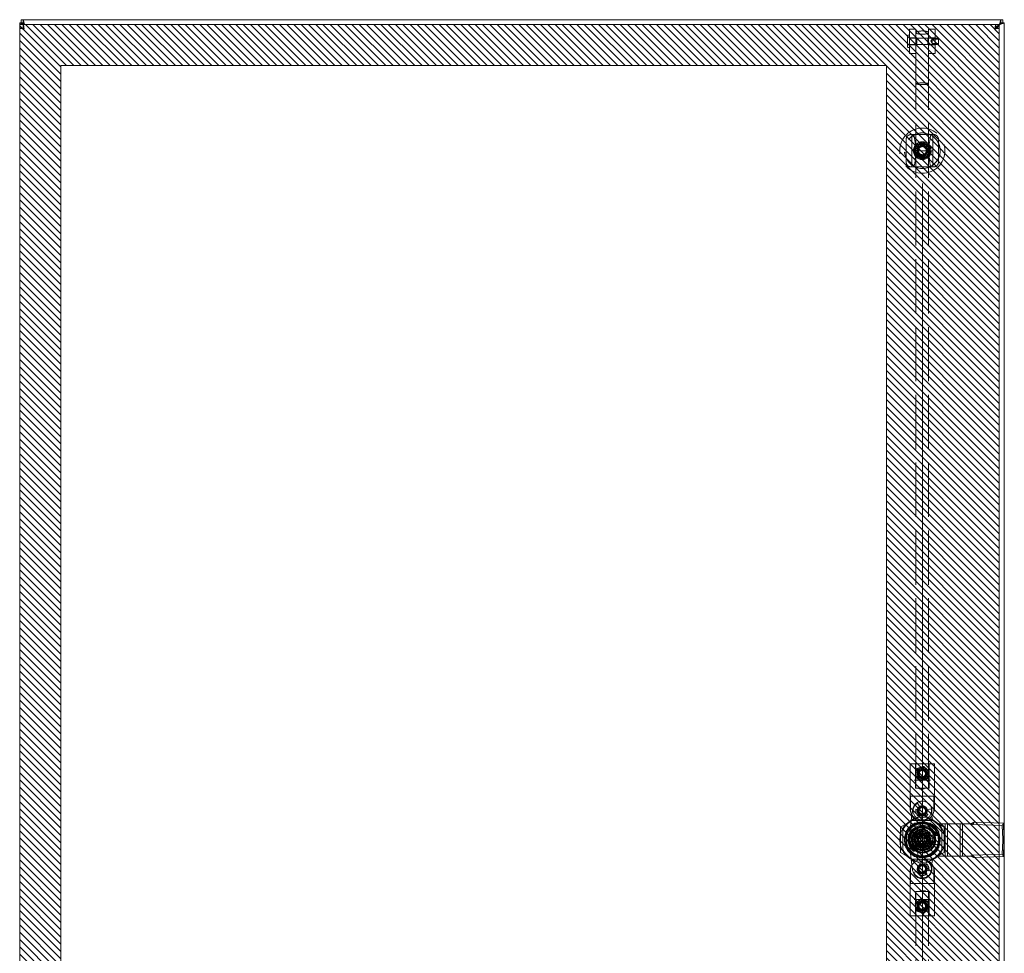
# Model space of a CAD drawing. Units: inches. Extents: x 3 to 126, y 11 to 102.
# Drawn here: x 35 to 59, y 55 to 78 of the extents above; entities that cross this region are included whole.
import ezdxf

# ---------------------------------------------------------------- set-up
doc = ezdxf.new("R2010")
doc.units = ezdxf.units.IN
doc.header["$LTSCALE"] = 8
doc.header["$MEASUREMENT"] = 0
doc.linetypes.add('DASHED', pattern=[0.2067, 0.1654, -0.0413])
doc.layers.get('0').update_dxf_attribs({"lineweight": 0})
for name, color, linetype, lineweight in [('Hidden (ANSI)', 7, 'DASHED', 5), ('NO GO AREAS', 5, 'Continuous', 0), ('Visible (ANSI)', 7, 'Continuous', 5), ('WORK AREA', 1, 'Continuous', 0)]:
    doc.layers.add(name, color=color, linetype=linetype, lineweight=lineweight)

msp = doc.modelspace()

# ---------------------------------------------------------------- hatches: boundary and pattern name
at = {"layer": 'NO GO AREAS'}
h = msp.add_hatch(dxfattribs=at)
h.set_pattern_fill('ANSI31', color=256, angle=90, style=0)
h.set_pattern_definition([(135, (-2, 4), (-0.08838835, -0.08838835), [])])
h.paths.add_polyline_path([(35.03, 37.738), (58.907, 37.738), (58.907, 77.488), (35.03, 77.488)])
h.paths.add_polyline_path([(56.157, 76.488), (36.03, 76.488), (36.03, 38.738), (56.157, 38.738)], flags=16)

# ---------------------------------------------------------------- linework, layer by layer
msp.add_line((57.032, 73.613), (57.032, 41.613))
at = {"layer": 'Hidden (ANSI)'}
for p, q in [((56.717, 76.784), (56.717, 77.375)), ((56.717, 77.375), (56.875, 77.375)), ((56.875, 76.794), (56.875, 77.375)), ((57.185, 76.794), (57.185, 77.375)), ((57.185, 77.375), (57.342, 77.375)), ((57.342, 76.784), (57.342, 77.375)), ((56.67, 76.944), (56.67, 77.215)), ((56.706, 77.227), (56.682, 77.227)), ((56.717, 76.944), (56.717, 77.215)), ((56.717, 77.162), (56.875, 77.162)), ((57.426, 77.158), (56.729, 77.158)), ((56.876, 77.16), (57.183, 77.16)), ((57.185, 77.162), (57.342, 77.162)), ((57.238, 77.08), (57.269, 77.133)), ((57.238, 77.08), (57.269, 77.026)), ((57.269, 77.133), (57.269, 77.026)), ((57.426, 77.133), (57.269, 77.133)), ((57.426, 77.158), (57.426, 77.001)), ((56.706, 76.932), (56.682, 76.932)), ((56.717, 76.997), (56.875, 76.997)), ((57.426, 77.001), (56.729, 77.001)), ((56.876, 77), (57.183, 77)), ((57.185, 76.997), (57.342, 76.997)), ((57.426, 77.026), (57.269, 77.026)), ((56.717, 76.784), (56.875, 76.784)), ((56.875, 76.046), (56.875, 76.794)), ((57.185, 76.046), (57.185, 76.794)), ((57.185, 76.784), (57.342, 76.784)), ((56.875, 58.87), (56.875, 76.046)), ((57.185, 58.87), (57.185, 76.046)), ((56.638, 74.414), (56.638, 74.689)), ((56.756, 74.807), (57.307, 74.807)), ((56.776, 74.807), (56.776, 74.414)), ((57.288, 74.807), (57.288, 74.414)), ((57.425, 74.689), (57.425, 74.414)), ((56.638, 74.138), (56.638, 74.414)), ((56.776, 74.414), (56.776, 74.02)), ((57.288, 74.414), (56.776, 74.414)), ((57.288, 74.414), (57.288, 74.02)), ((57.425, 74.414), (57.425, 74.138)), ((57.307, 74.02), (56.756, 74.02)), ((56.833, 59.461), (56.735, 59.461)), ((56.735, 58.378), (56.735, 59.461)), ((56.833, 59.461), (56.872, 59.461)), ((56.864, 59.461), (56.864, 58.87)), ((56.872, 59.461), (57.187, 59.461)), ((56.872, 59.461), (56.872, 59.067)), ((57.187, 59.461), (57.227, 59.461)), ((57.187, 59.461), (57.187, 59.067)), ((57.195, 59.461), (57.195, 58.87)), ((57.325, 59.461), (57.227, 59.461)), ((57.325, 58.378), (57.325, 59.461)), ((56.872, 59.067), (56.833, 59.067)), ((56.872, 59.067), (57.187, 59.067)), ((57.227, 59.067), (57.187, 59.067)), ((56.864, 58.87), (57.195, 58.87)), ((56.951, 58.87), (56.951, 58.855)), ((56.951, 58.855), (57.047, 58.855)), ((56.971, 58.87), (56.971, 58.855)), ((56.982, 58.87), (56.982, 58.855)), ((56.983, 58.87), (56.983, 58.855)), ((56.986, 58.87), (56.986, 58.855)), ((56.995, 58.87), (56.995, 58.855)), ((57.047, 58.87), (57.047, 58.855)), ((57.047, 58.855), (57.051, 58.855)), ((57.051, 58.87), (57.051, 58.855)), ((57.051, 58.87), (57.051, 58.855)), ((57.051, 58.855), (57.056, 58.855)), ((57.051, 58.855), (57.051, 58.855)), ((57.056, 58.87), (57.056, 58.855)), ((57.056, 58.855), (57.075, 58.855)), ((57.075, 58.87), (57.075, 58.855)), ((57.075, 58.855), (57.079, 58.855)), ((57.079, 58.87), (57.079, 58.855)), ((56.745, 58.3), (56.745, 58.674)), ((56.745, 58.674), (57.314, 58.674)), ((57.314, 58.3), (57.314, 58.674)), ((56.702, 57.611), (56.795, 58.349)), ((56.933, 58.338), (56.875, 58.363)), ((56.91, 58.507), (56.977, 58.402)), ((57.126, 58.34), (57.247, 58.366)), ((57.032, 58.226), (56.5, 57.919)), ((57.275, 58.085), (56.788, 58.085)), ((56.934, 58.191), (56.974, 58.238)), ((57.011, 58.223), (57.006, 58.161)), ((57.563, 57.919), (57.032, 58.226)), ((57.169, 58.24), (57.111, 58.264)), ((57.266, 58.319), (57.266, 58.201)), ((56.5, 57.919), (56.5, 57.306)), ((56.559, 57.856), (56.559, 57.369)), ((56.833, 58.008), (56.833, 58.016)), ((56.833, 58.016), (57.232, 58.016)), ((56.851, 58.006), (57.212, 58.006)), ((56.982, 57.762), (56.951, 57.853)), ((56.994, 57.864), (57.009, 57.768)), ((57.036, 57.77), (57.038, 57.866)), ((57.082, 57.861), (57.063, 57.767)), ((57.09, 57.759), (57.125, 57.849)), ((57.232, 58.008), (57.231, 58.008)), ((57.232, 58.016), (57.232, 58.008)), ((57.581, 58.004), (57.463, 58.004)), ((57.504, 57.369), (57.504, 57.856)), ((57.563, 57.306), (57.563, 57.919)), ((57.646, 58.004), (57.581, 58.004)), ((57.588, 58.004), (57.588, 57.217)), ((57.646, 58.004), (57.646, 57.217)), ((57.646, 58.004), (58.01, 58.004)), ((57.952, 58.004), (57.952, 57.217)), ((57.952, 58.004), (57.952, 57.217)), ((58.01, 57.217), (58.01, 58.004)), ((58.01, 58.004), (58.01, 57.217)), ((58.01, 58.004), (58.017, 58.004)), ((58.017, 58.004), (58.214, 58.004)), ((58.278, 58.004), (58.269, 57.986)), ((58.269, 57.986), (58.98, 57.962)), ((58.297, 58.042), (58.278, 58.004)), ((58.297, 58.042), (59.008, 58.018)), ((58.98, 57.962), (59.008, 58.018)), ((58.98, 57.962), (58.992, 57.624)), ((59.008, 58.018), (59.02, 57.68)), ((56.628, 57.812), (56.628, 57.413)), ((56.636, 57.812), (56.628, 57.812)), ((56.638, 57.432), (56.638, 57.793)), ((56.795, 56.872), (56.702, 57.611)), ((56.874, 57.617), (56.778, 57.619)), ((56.877, 57.644), (56.783, 57.663)), ((56.796, 57.706), (56.885, 57.67)), ((56.898, 57.695), (56.815, 57.745)), ((57, 57.828), (56.829, 57.692)), ((56.829, 57.692), (56.862, 57.477)), ((56.842, 57.781), (56.914, 57.717)), ((56.87, 57.77), (56.917, 57.77)), ((56.87, 57.451), (56.87, 57.77)), ((56.934, 57.736), (56.874, 57.811)), ((56.874, 57.727), (56.874, 57.498)), ((56.984, 57.625), (56.899, 57.732)), ((56.911, 57.836), (56.957, 57.751)), ((57.147, 57.77), (56.917, 57.77)), ((56.945, 57.769), (57.03, 57.662)), ((56.959, 57.58), (56.995, 57.608)), ((56.997, 57.625), (56.969, 57.66)), ((56.97, 57.677), (56.983, 57.687)), ((56.999, 57.685), (57.028, 57.649)), ((57.202, 57.748), (57, 57.828)), ((57.044, 57.648), (57.08, 57.676)), ((57.067, 57.6), (57.095, 57.565)), ((57.104, 57.645), (57.069, 57.617)), ((57.077, 57.763), (57.077, 57.763)), ((57.079, 57.6), (57.165, 57.493)), ((57.096, 57.674), (57.106, 57.662)), ((57.165, 57.829), (57.114, 57.747)), ((57.136, 57.731), (57.2, 57.803)), ((57.147, 57.77), (57.189, 57.77)), ((57.231, 57.771), (57.155, 57.711)), ((57.17, 57.688), (57.255, 57.734)), ((57.273, 57.693), (57.181, 57.663)), ((57.188, 57.636), (57.283, 57.65)), ((57.189, 57.77), (57.189, 57.727)), ((57.189, 57.498), (57.189, 57.727)), ((57.286, 57.606), (57.189, 57.608)), ((57.195, 57.723), (57.393, 57.723)), ((57.234, 57.533), (57.202, 57.748)), ((57.286, 57.634), (57.286, 57.587)), ((57.406, 57.723), (57.393, 57.723)), ((57.425, 57.793), (57.425, 57.432)), ((57.427, 57.812), (57.435, 57.812)), ((57.435, 57.812), (57.435, 57.413)), ((57.459, 57.587), (57.459, 57.634)), ((59.001, 57.642), (58.992, 57.624)), ((59.02, 57.68), (59.001, 57.642)), ((56.628, 57.413), (56.636, 57.413)), ((56.636, 57.413), (56.636, 57.414)), ((56.781, 57.575), (56.876, 57.589)), ((56.882, 57.563), (56.791, 57.532)), ((56.809, 57.491), (56.893, 57.537)), ((56.909, 57.515), (56.833, 57.455)), ((56.862, 57.477), (57.064, 57.397)), ((56.863, 57.422), (56.927, 57.495)), ((57.189, 57.451), (56.87, 57.451)), ((56.949, 57.478), (56.899, 57.396)), ((56.917, 57.455), (57.147, 57.455)), ((56.922, 57.251), (56.922, 57.45)), ((56.939, 57.376), (56.974, 57.466)), ((56.967, 57.551), (56.958, 57.564)), ((57, 57.458), (56.981, 57.364)), ((57.019, 57.578), (56.984, 57.549)), ((56.987, 57.462), (56.987, 57.462)), ((57.025, 57.359), (57.028, 57.455)), ((57.119, 57.456), (57.033, 57.563)), ((57.064, 57.54), (57.036, 57.576)), ((57.055, 57.457), (57.069, 57.361)), ((57.064, 57.397), (57.234, 57.533)), ((57.093, 57.548), (57.081, 57.538)), ((57.112, 57.372), (57.082, 57.463)), ((57.107, 57.474), (57.153, 57.389)), ((57.19, 57.414), (57.13, 57.489)), ((57.15, 57.508), (57.222, 57.444)), ((57.248, 57.48), (57.166, 57.53)), ((57.178, 57.555), (57.268, 57.519)), ((57.281, 57.562), (57.186, 57.581)), ((57.189, 57.498), (57.189, 57.451)), ((57.427, 57.413), (57.427, 57.414)), ((57.435, 57.413), (57.427, 57.413)), ((58.992, 57.597), (58.98, 57.26)), ((59.001, 57.579), (58.992, 57.597)), ((59.02, 57.541), (59.001, 57.579)), ((59.02, 57.541), (59.008, 57.203)), ((56.5, 57.306), (57.032, 56.999)), ((56.788, 57.14), (57.275, 57.14)), ((56.833, 57.217), (56.833, 57.209)), ((56.833, 57.209), (57.232, 57.209)), ((57.212, 57.219), (56.851, 57.219)), ((56.922, 57.251), (56.922, 57.239)), ((57.025, 57), (57.018, 57.124)), ((57.032, 56.999), (57.563, 57.306)), ((57.232, 57.217), (57.231, 57.217)), ((57.232, 57.209), (57.232, 57.217)), ((57.463, 57.217), (57.581, 57.217)), ((57.646, 57.217), (57.581, 57.217)), ((57.646, 57.217), (58.01, 57.217)), ((58.01, 57.217), (58.017, 57.217)), ((58.017, 57.217), (58.214, 57.217)), ((58.269, 57.236), (58.98, 57.26)), ((58.278, 57.218), (58.269, 57.236)), ((58.297, 57.179), (58.278, 57.218)), ((58.297, 57.179), (59.008, 57.203)), ((58.98, 57.26), (59.008, 57.203)), ((56.745, 56.922), (56.745, 56.548)), ((57.13, 57.027), (57.097, 56.974)), ((57.266, 57.02), (57.266, 56.902)), ((57.314, 56.922), (57.314, 56.548)), ((56.735, 56.843), (56.735, 55.76)), ((56.826, 56.813), (56.94, 56.863)), ((56.996, 56.81), (56.963, 56.756)), ((57.142, 56.787), (57.101, 56.834)), ((57.122, 56.868), (57.183, 56.853)), ((57.325, 56.843), (57.325, 55.76)), ((57.314, 56.548), (56.745, 56.548)), ((57.195, 56.351), (56.864, 56.351)), ((56.864, 55.76), (56.864, 56.351)), ((56.875, 56.351), (56.875, 39.175)), ((56.98, 56.351), (56.98, 56.367)), ((56.984, 56.367), (56.98, 56.367)), ((56.984, 56.351), (56.984, 56.367)), ((57.004, 56.367), (56.984, 56.367)), ((57.004, 56.351), (57.004, 56.367)), ((57.008, 56.367), (57.004, 56.367)), ((57.008, 56.351), (57.008, 56.367)), ((57.009, 56.367), (57.008, 56.367)), ((57.009, 56.351), (57.009, 56.367)), ((57.013, 56.367), (57.009, 56.367)), ((57.013, 56.351), (57.013, 56.367)), ((57.109, 56.367), (57.013, 56.367)), ((57.064, 56.351), (57.064, 56.367)), ((57.073, 56.351), (57.073, 56.367)), ((57.076, 56.351), (57.076, 56.367)), ((57.077, 56.351), (57.077, 56.367)), ((57.088, 56.351), (57.088, 56.367)), ((57.109, 56.351), (57.109, 56.367)), ((57.185, 56.351), (57.185, 39.175)), ((57.195, 55.76), (57.195, 56.351)), ((56.833, 56.154), (56.872, 56.154)), ((57.187, 56.154), (56.872, 56.154)), ((56.872, 55.76), (56.872, 56.154)), ((57.187, 55.76), (57.187, 56.154)), ((57.187, 56.154), (57.227, 56.154)), ((56.735, 55.76), (56.833, 55.76)), ((56.872, 55.76), (56.833, 55.76)), ((57.187, 55.76), (56.872, 55.76)), ((57.227, 55.76), (57.187, 55.76)), ((57.227, 55.76), (57.325, 55.76))]:
    msp.add_line(p, q, dxfattribs=at)
for centre, radius in [((57.032, 74.414), 0.551), ((57.032, 74.414), 0.434), ((57.032, 74.414), 0.433), ((57.032, 74.414), 0.217), ((57.032, 74.414), 0.188), ((57.032, 74.414), 0.177), ((57.032, 74.414), 0.161), ((57.032, 74.414), 0.133), ((57.032, 74.414), 0.124), ((57.032, 74.414), 0.119), ((57.032, 74.414), 0.118), ((57.032, 74.414), 0.112), ((57.032, 74.414), 0.102), ((57.032, 74.414), 0.0984), ((57.03, 59.225), 0.128), ((57.03, 59.225), 0.104), ((57.03, 59.225), 0.0984), ((57.03, 59.225), 0.0846), ((57.03, 59.225), 0.0787), ((57.03, 58.319), 0.122), ((57.03, 58.319), 0.118), ((57.03, 58.319), 0.0984), ((57.03, 58.319), 0.0827), ((57.03, 58.319), 0.0787), ((57.032, 57.613), 0.39), ((57.032, 57.613), 0.266), ((57.032, 57.613), 0.252), ((57.032, 57.613), 0.242), ((57.032, 57.613), 0.236), ((57.032, 57.613), 0.197), ((57.032, 57.613), 0.195), ((57.032, 57.613), 0.13), ((57.032, 57.613), 0.108), ((57.032, 57.613), 0.0984), ((57.032, 57.613), 0.0965), ((57.03, 56.902), 0.122), ((57.03, 56.902), 0.118), ((57.03, 56.902), 0.0984), ((57.03, 56.902), 0.0827), ((57.03, 56.902), 0.0787), ((57.03, 55.996), 0.128), ((57.03, 55.996), 0.104), ((57.03, 55.996), 0.0984), ((57.03, 55.996), 0.0846), ((57.03, 55.996), 0.0787)]:
    msp.add_circle(centre, radius, dxfattribs=at)
for centre, radius, start, end in [((56.682, 77.215), 0.0118, 90, 180), ((56.706, 77.215), 0.0118, 360, 90), ((56.729, 77.17), 0.0118, 180.0001, 270), ((56.682, 76.944), 0.0118, 180, 270), ((56.706, 76.944), 0.0118, 270, 0), ((56.729, 76.989), 0.0118, 90, 179.9999), ((55.138, 74.405), 1.732, 347.1386, 13.412), ((58.925, 74.405), 1.732, 166.588, 192.8614), ((57.03, 59.225), 0.157, 108.8751, 168.8751), ((57.03, 59.225), 0.157, 48.8751, 108.8751), ((57.03, 59.225), 0.157, 348.8751, 48.8751), ((57.03, 59.225), 0.157, 168.8751, 228.8751), ((57.03, 59.225), 0.157, 228.8751, 288.8751), ((57.03, 59.225), 0.157, 288.8751, 348.8751), ((57.03, 58.378), 0.295, 180, 195.466), ((57.03, 58.319), 0.236, 0, 172.8117), ((57.03, 58.319), 0.222, 122.5741, 12.0031), ((57.03, 58.319), 0.16, 164.3365, 233.2134), ((57.03, 58.319), 0.0984, 122.5741, 168.8255), ((57.03, 58.319), 0.0984, 325.7516, 12.0031), ((57.03, 58.378), 0.295, 344.534, 0), ((57.032, 57.613), 0.531, 117.266, 152.734), ((57.03, 58.378), 0.295, 195.466, 344.534), ((57.03, 58.319), 0.0984, 235.7516, 258.8255), ((57.03, 58.319), 0.16, 261.3638, 330.2407), ((57.463, 58.201), 0.197, 180, 270), ((57.032, 57.613), 0.531, 27.266, 62.734), ((57.032, 57.613), 0.443, 116.7049, 153.2951), ((57.032, 57.613), 0.394, 90, 180), ((57.032, 57.613), 0.35, 18.3371, 251.6629), ((57.032, 57.613), 0.254, 98.4873, 108.4873), ((57.032, 57.613), 0.394, 0, 90), ((57.032, 57.613), 0.254, 78.4873, 88.4873), ((57.032, 57.613), 0.254, 58.4873, 68.4873), ((57.032, 57.613), 0.443, 26.7049, 63.2951), ((57.032, 57.613), 0.401, 149.9981, 269.9999), ((57.032, 57.613), 0.394, 180, 270), ((57.032, 57.613), 0.254, 178.4873, 188.4873), ((57.032, 57.613), 0.254, 158.4873, 168.4873), ((57.032, 57.613), 0.254, 138.4873, 148.4873), ((57.032, 57.613), 0.254, 118.4873, 128.4873), ((57.032, 57.613), 0.157, 168.4873, 178.4873), ((57.032, 57.613), 0.157, 178.4873, 188.4873), ((57.032, 57.613), 0.157, 158.4873, 168.4873), ((56.89, 57.725), 0.0118, 38.4873, 128.4873), ((57.032, 57.613), 0.157, 148.4873, 158.4873), ((57.032, 57.613), 0.157, 138.4873, 148.4873), ((56.897, 57.715), 0.0118, 322.6218, 38.4873), ((57.032, 57.613), 0.157, 118.4873, 128.4873), ((56.954, 57.777), 0.0118, 128.4873, 218.4873), ((56.962, 57.767), 0.0118, 218.4873, 294.3529), ((56.978, 57.668), 0.0118, 128.4873, 218.4873), ((57.032, 57.613), 0.157, 108.4873, 113.2689), ((56.969, 57.613), 0.0197, 308.4873, 38.4873), ((57.032, 57.613), 0.157, 98.4873, 108.4873), ((56.99, 57.678), 0.0118, 38.4873, 128.4873), ((56.988, 57.618), 0.0118, 308.4873, 38.4873), ((57.032, 57.613), 0.157, 88.4873, 98.4873), ((57.037, 57.657), 0.0118, 218.4873, 308.4873), ((57.046, 57.674), 0.0197, 218.4873, 308.4873), ((57.032, 57.613), 0.394, 270, 0), ((57.032, 57.613), 0.157, 78.4873, 88.4873), ((57.032, 57.613), 0.157, 68.4873, 78.4873), ((57.076, 57.608), 0.0118, 128.4873, 218.4873), ((57.095, 57.612), 0.0197, 128.4873, 218.4873), ((57.087, 57.667), 0.0118, 38.4873, 128.4873), ((57.032, 57.613), 0.157, 58.4873, 68.4873), ((57.097, 57.654), 0.0118, 308.4873, 38.4873), ((57.032, 57.613), 0.157, 48.4873, 58.4873), ((57.032, 57.613), 0.157, 38.4873, 48.4873), ((57.032, 57.613), 0.157, 28.4873, 38.4873), ((57.032, 57.613), 0.157, 18.4873, 28.4873), ((57.032, 57.613), 0.157, 8.4873, 18.4873), ((57.032, 57.613), 0.157, 348.4873, 358.4873), ((57.032, 57.613), 0.157, 358.4873, 8.4873), ((57.032, 57.613), 0.254, 38.4873, 48.4873), ((57.032, 57.613), 0.254, 18.4873, 28.4873), ((57.032, 57.613), 0.254, 358.4873, 8.4873), ((57.372, 57.634), 0.0866, 0, 180), ((57.032, 57.613), 0.531, 207.266, 242.734), ((57.032, 57.613), 0.443, 206.7049, 243.2951), ((57.032, 57.613), 0.254, 198.4873, 208.4873), ((57.032, 57.613), 0.254, 218.4873, 228.4873), ((57.032, 57.613), 0.157, 188.4873, 198.4873), ((57.032, 57.613), 0.157, 198.4873, 208.4873), ((57.032, 57.613), 0.157, 208.4873, 218.4873), ((57.032, 57.613), 0.254, 238.4873, 248.4873), ((57.032, 57.613), 0.157, 218.4873, 228.4873), ((57.032, 57.613), 0.157, 228.4873, 238.4873), ((57.032, 57.613), 0.157, 238.4873, 248.4873), ((56.967, 57.571), 0.0118, 128.4873, 218.4873), ((56.977, 57.559), 0.0118, 218.4873, 308.4873), ((57.032, 57.613), 0.157, 248.4873, 258.4873), ((57.032, 57.613), 0.254, 258.4873, 268.4873), ((57.032, 57.613), 0.157, 258.4873, 268.4873), ((57.018, 57.551), 0.0197, 38.4873, 128.4873), ((57.027, 57.568), 0.0118, 38.4873, 128.4873), ((57.032, 57.613), 0.157, 268.4873, 278.4873), ((57.032, 57.613), 0.157, 278.4873, 288.4873), ((57.073, 57.548), 0.0118, 218.4873, 308.4873), ((57.032, 57.613), 0.254, 278.4873, 288.4873), ((57.032, 57.613), 0.157, 288.4873, 293.2689), ((57.086, 57.557), 0.0118, 308.4873, 38.4873), ((57.102, 57.458), 0.0118, 38.4873, 114.3529), ((57.032, 57.613), 0.157, 298.4873, 308.4873), ((57.109, 57.449), 0.0118, 308.4873, 38.4873), ((57.032, 57.613), 0.157, 318.4873, 328.4873), ((57.032, 57.613), 0.254, 298.4873, 308.4873), ((57.166, 57.51), 0.0118, 142.6218, 218.4873), ((57.174, 57.5), 0.0118, 218.4873, 308.4873), ((57.032, 57.613), 0.157, 328.4873, 338.4873), ((57.032, 57.613), 0.157, 338.4873, 348.4873), ((57.032, 57.613), 0.254, 318.4873, 328.4873), ((57.032, 57.613), 0.443, 296.7049, 333.2951), ((57.032, 57.613), 0.254, 338.4873, 348.4873), ((57.032, 57.613), 0.531, 297.266, 332.734), ((57.372, 57.587), 0.0866, 180, 0), ((57.03, 56.843), 0.295, 15.466, 164.534), ((57.03, 56.902), 0.222, 203.5068, 92.9358), ((57.463, 57.02), 0.197, 90, 180), ((57.03, 56.843), 0.295, 164.534, 180), ((57.03, 56.902), 0.236, 187.1883, 0), ((57.03, 56.902), 0.0984, 46.6843, 92.9358), ((57.03, 56.902), 0.16, 342.2965, 51.1733), ((57.03, 56.843), 0.295, 0, 15.466), ((57.03, 56.902), 0.0984, 203.5068, 249.7582), ((57.03, 56.902), 0.16, 245.2692, 314.1461), ((57.03, 56.902), 0.0984, 316.6843, 339.7582), ((57.03, 55.996), 0.157, 129.9475, 189.9475), ((57.03, 55.996), 0.157, 189.9475, 249.9475), ((57.03, 55.996), 0.157, 69.9475, 129.9475), ((57.03, 55.996), 0.157, 9.9475, 69.9475), ((57.03, 55.996), 0.157, 309.9475, 9.9475), ((57.03, 55.996), 0.157, 249.9475, 309.9475)]:
    msp.add_arc(centre, radius, start, end, dxfattribs=at)
msp.add_ellipse((57.03, 77.292), major_axis=(0.155, 0), ratio=0.258819, dxfattribs=at)
for major_axis in [(-0.155, 0), (0.155, 0)]:
    msp.add_ellipse((57.03, 76.046), major_axis=major_axis, ratio=0.131652, start_param=3.141593, end_param=6.283185, dxfattribs=at)
for points, knots in [([(56.875, 77.157), (56.875, 77.159), (56.876, 77.16), (56.88, 77.157), (56.883, 77.154), (56.888, 77.144), (56.891, 77.137), (56.896, 77.12), (56.897, 77.11), (56.897, 77.09), (56.896, 77.079), (56.891, 77.058), (56.888, 77.048), (56.883, 77.031), (56.88, 77.023), (56.876, 77.01), (56.875, 77.005), (56.875, 77.002)], [0.3129111, 0.3129111, 0.3129111, 0.3129111, 0.3910154, 0.3910154, 0.4691196, 0.4691196, 0.5474709, 0.5474709, 0.6258223, 0.6258223, 0.7041736, 0.7041736, 0.782525, 0.782525, 0.8606292, 0.8606292, 0.9387334, 0.9387334, 0.9387334, 0.9387334]), ([(56.875, 77.002), (56.875, 77), (56.876, 76.999), (56.88, 77.002), (56.883, 77.005), (56.888, 77.015), (56.891, 77.022), (56.896, 77.039), (56.897, 77.049), (56.897, 77.059), (56.897, 77.069), (56.896, 77.08), (56.891, 77.101), (56.888, 77.111), (56.883, 77.128), (56.88, 77.136), (56.876, 77.149), (56.875, 77.154), (56.875, 77.157)], [0.9387334, 0.9387334, 0.9387334, 0.9387334, 1.0168377, 1.0168377, 1.0949419, 1.0949419, 1.1732932, 1.1732932, 1.2516446, 1.2516446, 1.2516446, 1.3299959, 1.3299959, 1.4083473, 1.4083473, 1.4864515, 1.4864515, 1.5645557, 1.5645557, 1.5645557, 1.5645557]), ([(57.163, 77.059), (57.163, 77.049), (57.164, 77.039), (57.168, 77.022), (57.171, 77.015), (57.177, 77.005), (57.18, 77.002), (57.184, 76.999), (57.185, 77), (57.185, 77.005), (57.184, 77.01), (57.18, 77.023), (57.177, 77.031), (57.171, 77.048), (57.168, 77.058), (57.164, 77.079), (57.163, 77.09), (57.163, 77.11), (57.164, 77.12), (57.168, 77.137), (57.171, 77.144), (57.177, 77.154), (57.18, 77.157), (57.184, 77.16), (57.185, 77.159), (57.185, 77.154), (57.184, 77.149), (57.18, 77.136), (57.177, 77.128), (57.171, 77.111), (57.168, 77.101), (57.164, 77.08), (57.163, 77.069), (57.163, 77.059)], [0, 0, 0, 0, 0.078351, 0.078351, 0.156703, 0.156703, 0.234807, 0.234807, 0.312911, 0.312911, 0.391015, 0.391015, 0.46912, 0.46912, 0.547471, 0.547471, 0.625822, 0.625822, 0.704174, 0.704174, 0.782525, 0.782525, 0.860629, 0.860629, 0.938733, 0.938733, 1.016838, 1.016838, 1.094942, 1.094942, 1.173293, 1.173293, 1.251645, 1.251645, 1.251645, 1.251645]), ([(56.638, 74.689), (56.638, 74.7), (56.64, 74.71), (56.645, 74.732), (56.65, 74.742), (56.66, 74.757), (56.663, 74.762), (56.669, 74.768), (56.671, 74.771), (56.673, 74.773), (56.676, 74.776), (56.679, 74.779), (56.689, 74.786), (56.694, 74.79), (56.713, 74.8), (56.727, 74.804), (56.746, 74.807), (56.751, 74.807), (56.756, 74.807)], [1.8014732, 1.8014732, 1.8014732, 1.8014732, 1.8875136, 1.8875136, 1.9791609, 1.9791609, 2.0231144, 2.0231144, 2.0455361, 2.0455361, 2.0455361, 2.081106, 2.081106, 2.1346066, 2.1346066, 2.2473412, 2.2473412, 2.289849, 2.289849, 2.289849, 2.289849]), ([(56.963, 74.807), (56.983, 74.807), (57.007, 74.807), (57.032, 74.807), (57.051, 74.807), (57.071, 74.807), (57.094, 74.807), (57.097, 74.807), (57.101, 74.807)], [-0.1908637, -0.1908637, -0.1908637, -0.1908637, 0, 0, 0, 0.1496288, 0.1496288, 0.1801257, 0.1801257, 0.1801257, 0.1801257]), ([(57.307, 74.807), (57.318, 74.807), (57.329, 74.806), (57.35, 74.8), (57.361, 74.795), (57.375, 74.786), (57.38, 74.782), (57.387, 74.777), (57.389, 74.775), (57.391, 74.773), (57.394, 74.769), (57.397, 74.766), (57.404, 74.757), (57.408, 74.751), (57.418, 74.732), (57.423, 74.719), (57.425, 74.7), (57.425, 74.694), (57.425, 74.689)], [1.8014732, 1.8014732, 1.8014732, 1.8014732, 1.8875136, 1.8875136, 1.9791609, 1.9791609, 2.0231144, 2.0231144, 2.0455361, 2.0455361, 2.0455361, 2.081106, 2.081106, 2.1346066, 2.1346066, 2.2473412, 2.2473412, 2.289849, 2.289849, 2.289849, 2.289849]), ([(56.756, 74.02), (56.746, 74.02), (56.735, 74.021), (56.714, 74.027), (56.703, 74.032), (56.688, 74.041), (56.684, 74.045), (56.677, 74.05), (56.675, 74.052), (56.673, 74.054), (56.669, 74.058), (56.666, 74.061), (56.659, 74.07), (56.655, 74.076), (56.645, 74.095), (56.641, 74.109), (56.638, 74.128), (56.638, 74.133), (56.638, 74.138)], [1.8014732, 1.8014732, 1.8014732, 1.8014732, 1.8875136, 1.8875136, 1.9791609, 1.9791609, 2.0231144, 2.0231144, 2.0455361, 2.0455361, 2.0455361, 2.081106, 2.081106, 2.1346066, 2.1346066, 2.2473412, 2.2473412, 2.289849, 2.289849, 2.289849, 2.289849]), ([(57.089, 74.02), (57.066, 74.02), (57.041, 74.02), (57.001, 74.02), (56.987, 74.02), (56.975, 74.02)], [-1.598083, -1.598083, -1.598083, -1.598083, -1.43464, -1.43464, -1.3482176, -1.3482176, -1.3482176, -1.3482176]), ([(57.425, 74.138), (57.425, 74.127), (57.424, 74.117), (57.418, 74.095), (57.413, 74.085), (57.404, 74.07), (57.401, 74.065), (57.395, 74.059), (57.393, 74.057), (57.391, 74.054), (57.388, 74.051), (57.384, 74.048), (57.375, 74.041), (57.369, 74.037), (57.35, 74.027), (57.337, 74.023), (57.318, 74.02), (57.313, 74.02), (57.307, 74.02)], [1.8014732, 1.8014732, 1.8014732, 1.8014732, 1.8875136, 1.8875136, 1.9791609, 1.9791609, 2.0231144, 2.0231144, 2.0455361, 2.0455361, 2.0455361, 2.081106, 2.081106, 2.1346066, 2.1346066, 2.2473412, 2.2473412, 2.289849, 2.289849, 2.289849, 2.289849]), ([(57.407, 57.829), (57.396, 57.848), (57.383, 57.867), (57.355, 57.901), (57.34, 57.917), (57.309, 57.946), (57.292, 57.96), (57.252, 57.986), (57.23, 57.999), (57.174, 58.023), (57.14, 58.033), (57.049, 58.049), (56.991, 58.048), (56.911, 58.029), (56.887, 58.022), (56.848, 58.005), (56.832, 57.997), (56.784, 57.97), (56.754, 57.947), (56.687, 57.881), (56.655, 57.833), (56.624, 57.761), (56.618, 57.741), (56.607, 57.7), (56.603, 57.679), (56.595, 57.601), (56.601, 57.543), (56.623, 57.469), (56.63, 57.451), (56.658, 57.388), (56.686, 57.347), (56.736, 57.296), (56.752, 57.281), (56.794, 57.249), (56.82, 57.233), (56.871, 57.209), (56.896, 57.201), (56.959, 57.184), (56.998, 57.179), (57.095, 57.18), (57.151, 57.192), (57.229, 57.226), (57.253, 57.239), (57.286, 57.262), (57.297, 57.27), (57.339, 57.304), (57.365, 57.334), (57.421, 57.413), (57.443, 57.466), (57.461, 57.549), (57.464, 57.576), (57.465, 57.625), (57.464, 57.647), (57.454, 57.725), (57.435, 57.78), (57.378, 57.879), (57.34, 57.922), (57.277, 57.97), (57.258, 57.982), (57.217, 58.005), (57.193, 58.015), (57.115, 58.041), (57.058, 58.049), (56.965, 58.042), (56.929, 58.035), (56.868, 58.014), (56.842, 58.003), (56.794, 57.975), (56.772, 57.96), (56.727, 57.922), (56.704, 57.898), (56.669, 57.851), (56.656, 57.829), (56.618, 57.754), (56.603, 57.698), (56.597, 57.603), (56.6, 57.566), (56.611, 57.509), (56.616, 57.49), (56.629, 57.453), (56.637, 57.434), (56.658, 57.392), (56.673, 57.368), (56.709, 57.322), (56.731, 57.3), (56.78, 57.259), (56.808, 57.241), (56.855, 57.217), (56.874, 57.209), (56.927, 57.191), (56.963, 57.183), (57.042, 57.178), (57.085, 57.181), (57.149, 57.195), (57.171, 57.202), (57.246, 57.232), (57.294, 57.263), (57.354, 57.322), (57.372, 57.343), (57.398, 57.381), (57.409, 57.398), (57.435, 57.451), (57.448, 57.487), (57.463, 57.56), (57.466, 57.595), (57.464, 57.652), (57.461, 57.674), (57.452, 57.719), (57.446, 57.741), (57.429, 57.786), (57.419, 57.808), (57.407, 57.829)], [0.000008, 0.000008, 0.000008, 0.000008, 0.170395, 0.170395, 0.335798, 0.335798, 0.500166, 0.500166, 0.697802, 0.697802, 0.96749, 0.96749, 1.408743, 1.408743, 1.599596, 1.599596, 1.736686, 1.736686, 2.0218, 2.0218, 2.464647, 2.464647, 2.626044, 2.626044, 2.790222, 2.790222, 3.236401, 3.236401, 3.386639, 3.386639, 3.766204, 3.766204, 3.938232, 3.938232, 4.169743, 4.169743, 4.37073, 4.37073, 4.672759, 4.672759, 5.116339, 5.116339, 5.325091, 5.325091, 5.430999, 5.430999, 5.736972, 5.736972, 6.181892, 6.181892, 6.392569, 6.392569, 6.560224, 6.560224, 7.000971, 7.000971, 7.442738, 7.442738, 7.613787, 7.613787, 7.809465, 7.809465, 8.254014, 8.254014, 8.531713, 8.531713, 8.752469, 8.752469, 8.957813, 8.957813, 9.206998, 9.206998, 9.409154, 9.409154, 9.852697, 9.852697, 10.142467, 10.142467, 10.293573, 10.293573, 10.448391, 10.448391, 10.660131, 10.660131, 10.89762, 10.89762, 11.149641, 11.149641, 11.30352, 11.30352, 11.582223, 11.582223, 11.909263, 11.909263, 12.086554, 12.086554, 12.527195, 12.527195, 12.734033, 12.734033, 12.886836, 12.886836, 13.184823, 13.184823, 13.455579, 13.455579, 13.628325, 13.628325, 13.808882, 13.808882, 13.997026, 13.997026, 13.997026, 13.997026]), ([(56.684, 57.813), (56.705, 57.853), (56.733, 57.888), (56.798, 57.95), (56.836, 57.975), (56.927, 58.016), (56.98, 58.028), (57.104, 58.032), (57.159, 58.016), (57.237, 57.987), (57.278, 57.964), (57.35, 57.905), (57.382, 57.869), (57.407, 57.829)], [-1.580881, -1.580881, -1.580881, -1.580881, -1.398917, -1.398917, -1.216059, -1.216059, -0.999426, -0.999426, -0.716053, -0.716053, -0.358818, -0.358818, -0.000113, -0.000113, -0.000113, -0.000113]), ([(56.684, 57.813), (56.705, 57.853), (56.733, 57.889), (56.799, 57.95), (56.837, 57.976), (56.911, 58.009), (56.964, 58.028), (57.089, 58.031), (57.143, 58.022), (57.238, 57.987), (57.278, 57.963), (57.351, 57.904), (57.382, 57.869), (57.407, 57.829)], [-3.005487, -3.005487, -3.005487, -3.005487, -2.338109, -2.338109, -1.657841, -1.657841, -1.124317, -1.124317, -0.710304, -0.710304, -0.358247, -0.358247, -0.00002, -0.00002, -0.00002, -0.00002]), ([(57.032, 58.014), (57.013, 58.014), (56.994, 58.012), (56.957, 58.007), (56.939, 58.003), (56.906, 57.994), (56.891, 57.989), (56.861, 57.976), (56.846, 57.968), (56.816, 57.951), (56.802, 57.942), (56.767, 57.915), (56.748, 57.898), (56.714, 57.858), (56.698, 57.836), (56.684, 57.813)], [-1.067759, -1.067759, -1.067759, -1.067759, -0.922878, -0.922878, -0.781923, -0.781923, -0.663415, -0.663415, -0.534185, -0.534185, -0.400764, -0.400764, -0.204587, -0.204587, -0.000068, -0.000068, -0.000068, -0.000068]), ([(56.733, 57.613), (56.733, 57.651), (56.74, 57.691), (56.771, 57.764), (56.794, 57.798), (56.847, 57.85), (56.88, 57.873), (56.954, 57.904), (56.994, 57.912), (57.07, 57.912), (57.11, 57.904), (57.184, 57.873), (57.217, 57.85), (57.27, 57.798), (57.293, 57.764), (57.323, 57.691), (57.331, 57.651), (57.331, 57.613)], [-2.317286, -2.317286, -2.317286, -2.317286, -2.027493, -2.027493, -1.7377, -1.7377, -1.448171, -1.448171, -1.158643, -1.158643, -0.869115, -0.869115, -0.579586, -0.579586, -0.289793, -0.289793, 0, 0, 0, 0]), ([(57.032, 57.211), (57.065, 57.211), (57.098, 57.216), (57.157, 57.23), (57.183, 57.24), (57.241, 57.268), (57.271, 57.288), (57.32, 57.332), (57.34, 57.354), (57.377, 57.406), (57.393, 57.436), (57.417, 57.496), (57.425, 57.527), (57.432, 57.576), (57.433, 57.594), (57.433, 57.646), (57.429, 57.679), (57.413, 57.741), (57.402, 57.769), (57.372, 57.828), (57.352, 57.857), (57.309, 57.904), (57.288, 57.923), (57.236, 57.959), (57.205, 57.976), (57.128, 58.005), (57.08, 58.014), (57.032, 58.014)], [-3.205775, -3.205775, -3.205775, -3.205775, -2.953876, -2.953876, -2.740959, -2.740959, -2.465676, -2.465676, -2.238608, -2.238608, -1.982546, -1.982546, -1.743248, -1.743248, -1.602664, -1.602664, -1.349262, -1.349262, -1.119593, -1.119593, -0.846921, -0.846921, -0.632492, -0.632492, -0.366558, -0.366558, -0.000028, -0.000028, -0.000028, -0.000028]), ([(58.214, 58.004), (58.223, 58.001), (58.232, 57.998), (58.251, 57.992), (58.26, 57.989), (58.269, 57.986)], [0, 0, 0, 0, 0.0735111, 0.0735111, 0.1470223, 0.1470223, 0.1470223, 0.1470223]), ([(57.331, 57.613), (57.331, 57.575), (57.323, 57.534), (57.293, 57.461), (57.27, 57.427), (57.217, 57.375), (57.184, 57.352), (57.11, 57.321), (57.07, 57.313), (56.994, 57.313), (56.954, 57.321), (56.88, 57.352), (56.847, 57.375), (56.794, 57.427), (56.771, 57.461), (56.74, 57.534), (56.733, 57.575), (56.733, 57.613)], [-4.634573, -4.634573, -4.634573, -4.634573, -4.344779, -4.344779, -4.054986, -4.054986, -3.765458, -3.765458, -3.475929, -3.475929, -3.186401, -3.186401, -2.896873, -2.896873, -2.60708, -2.60708, -2.317286, -2.317286, -2.317286, -2.317286]), ([(56.831, 57.613), (56.831, 57.638), (56.836, 57.665), (56.857, 57.714), (56.872, 57.737), (56.908, 57.772), (56.93, 57.788), (56.98, 57.808), (57.006, 57.813), (57.057, 57.813), (57.084, 57.808), (57.134, 57.788), (57.156, 57.772), (57.192, 57.737), (57.207, 57.714), (57.227, 57.665), (57.233, 57.638), (57.233, 57.613)], [-1.544694, -1.544694, -1.544694, -1.544694, -1.351591, -1.351591, -1.158488, -1.158488, -0.965417, -0.965417, -0.772347, -0.772347, -0.579277, -0.579277, -0.386206, -0.386206, -0.193103, -0.193103, 0, 0, 0, 0]), ([(57.233, 57.613), (57.233, 57.587), (57.227, 57.56), (57.207, 57.511), (57.192, 57.488), (57.156, 57.453), (57.134, 57.437), (57.084, 57.417), (57.057, 57.412), (57.006, 57.412), (56.98, 57.417), (56.93, 57.437), (56.908, 57.453), (56.872, 57.488), (56.857, 57.511), (56.836, 57.56), (56.831, 57.587), (56.831, 57.613)], [-3.089388, -3.089388, -3.089388, -3.089388, -2.896285, -2.896285, -2.703182, -2.703182, -2.510111, -2.510111, -2.317041, -2.317041, -2.123971, -2.123971, -1.9309, -1.9309, -1.737797, -1.737797, -1.544694, -1.544694, -1.544694, -1.544694]), ([(57.407, 57.829), (57.429, 57.788), (57.444, 57.742), (57.459, 57.65), (57.459, 57.604), (57.445, 57.521), (57.431, 57.465), (57.366, 57.36), (57.329, 57.32), (57.249, 57.262), (57.208, 57.242), (57.121, 57.216), (57.077, 57.21), (57.032, 57.212)], [-2.961443, -2.961443, -2.961443, -2.961443, -2.290928, -2.290928, -1.623307, -1.623307, -1.092245, -1.092245, -0.685975, -0.685975, -0.342217, -0.342217, -0.000086, -0.000086, -0.000086, -0.000086]), ([(57.407, 57.829), (57.429, 57.788), (57.444, 57.743), (57.459, 57.651), (57.459, 57.604), (57.442, 57.504), (57.423, 57.452), (57.357, 57.346), (57.314, 57.31), (57.249, 57.262), (57.208, 57.242), (57.121, 57.216), (57.077, 57.21), (57.032, 57.211)], [-1.535944, -1.535944, -1.535944, -1.535944, -1.352846, -1.352846, -1.172893, -1.172893, -0.961321, -0.961321, -0.688673, -0.688673, -0.341045, -0.341045, -0.000001, -0.000001, -0.000001, -0.000001]), ([(58.992, 57.624), (58.994, 57.622), (58.995, 57.62), (58.998, 57.615), (59, 57.613), (59.001, 57.611)], [0, 0, 0, 0, 0.02089222, 0.02089222, 0.04178445, 0.04178445, 0.04178445, 0.04178445]), ([(59.001, 57.611), (59, 57.608), (58.998, 57.606), (58.995, 57.602), (58.994, 57.599), (58.992, 57.597)], [0, 0, 0, 0, 0.02089222, 0.02089222, 0.04178445, 0.04178445, 0.04178445, 0.04178445]), ([(58.214, 57.217), (58.223, 57.22), (58.232, 57.223), (58.251, 57.229), (58.26, 57.232), (58.269, 57.236)], [0, 0, 0, 0, 0.0735111, 0.0735111, 0.1470223, 0.1470223, 0.1470223, 0.1470223])]:
    msp.add_open_spline(points, degree=3, knots=knots, dxfattribs=at)
for points, weights in [([(56.843, 74.522), (56.938, 74.577), (57.032, 74.631)], [1.80067653204, 2.07924216099, 1.80067653204]), ([(56.843, 74.305), (56.843, 74.414), (56.843, 74.522)], [1.80067653204, 2.07924216099, 1.80067653204]), ([(57.032, 74.631), (57.126, 74.577), (57.22, 74.522)], [1.80067653204, 2.07924216099, 1.80067653204]), ([(57.22, 74.522), (57.22, 74.414), (57.22, 74.305)], [1.80067653204, 2.07924216099, 1.80067653204]), ([(57.032, 74.196), (56.938, 74.25), (56.843, 74.305)], [1.80067653204, 2.07924216099, 1.80067653204]), ([(57.22, 74.305), (57.126, 74.25), (57.032, 74.196)], [1.80067653204, 2.07924216099, 1.80067653204]), ([(56.893, 59.344), (56.883, 59.297), (56.875, 59.255)], [1.77224318643, 1.90932667397, 1.90932667397]), ([(56.979, 59.374), (56.939, 59.36), (56.893, 59.344)], [1.90932667397, 1.90932667397, 1.77224318643]), ([(57.065, 59.403), (57.019, 59.387), (56.979, 59.374)], [1.77224318643, 1.90932667397, 1.90932667397]), ([(57.133, 59.343), (57.102, 59.371), (57.065, 59.403)], [1.90932667397, 1.90932667397, 1.77224318643]), ([(57.202, 59.284), (57.165, 59.316), (57.133, 59.343)], [1.77224318643, 1.90932667397, 1.90932667397]), ([(57.184, 59.194), (57.192, 59.236), (57.202, 59.284)], [1.90932667397, 1.90932667397, 1.77224318643]), ([(56.875, 59.255), (56.867, 59.214), (56.858, 59.166)], [1.90932667397, 1.90932667397, 1.77224318643]), ([(56.858, 59.166), (56.894, 59.134), (56.926, 59.106)], [1.77224318643, 1.90932667397, 1.90932667397]), ([(56.926, 59.106), (56.958, 59.078), (56.995, 59.046)], [1.90932667397, 1.90932667397, 1.77224318643]), ([(56.995, 59.046), (57.041, 59.062), (57.081, 59.076)], [1.77224318643, 1.90932667397, 1.90932667397]), ([(57.081, 59.076), (57.121, 59.089), (57.167, 59.105)], [1.90932667397, 1.90932667397, 1.77224318643]), ([(57.167, 59.105), (57.176, 59.153), (57.184, 59.194)], [1.77224318643, 1.90932667397, 1.90932667397]), ([(56.998, 56.176), (56.961, 56.144), (56.929, 56.117)], [1.77224318643, 1.90932667397, 1.90932667397]), ([(57.084, 56.144), (57.044, 56.159), (56.998, 56.176)], [1.90932667397, 1.90932667397, 1.77224318643]), ([(56.929, 56.117), (56.896, 56.09), (56.859, 56.059)], [1.90932667397, 1.90932667397, 1.77224318643]), ([(56.859, 56.059), (56.867, 56.011), (56.875, 55.969)], [1.77224318643, 1.90932667397, 1.90932667397]), ([(56.875, 55.969), (56.882, 55.928), (56.89, 55.88)], [1.90932667397, 1.90932667397, 1.77224318643]), ([(57.169, 56.113), (57.123, 56.13), (57.084, 56.144)], [1.77224318643, 1.90932667397, 1.90932667397]), ([(57.131, 55.876), (57.163, 55.903), (57.201, 55.934)], [1.90932667397, 1.90932667397, 1.77224318643]), ([(57.185, 56.024), (57.178, 56.065), (57.169, 56.113)], [1.90932667397, 1.90932667397, 1.77224318643]), ([(57.201, 55.934), (57.192, 55.982), (57.185, 56.024)], [1.77224318643, 1.90932667397, 1.90932667397]), ([(56.89, 55.88), (56.936, 55.863), (56.976, 55.849)], [1.77224318643, 1.90932667397, 1.90932667397]), ([(56.976, 55.849), (57.015, 55.834), (57.061, 55.817)], [1.90932667397, 1.90932667397, 1.77224318643]), ([(57.061, 55.817), (57.099, 55.849), (57.131, 55.876)], [1.77224318643, 1.90932667397, 1.90932667397])]:
    msp.add_rational_spline(points, weights, degree=2, dxfattribs=at)
for points in [[(58.214, 58.004), (58.242, 58.017), (58.27, 58.031), (58.297, 58.042)], [(56.875, 57.603), (56.875, 57.594), (56.877, 57.585), (56.879, 57.576)], [(56.97, 57.757), (56.969, 57.757), (56.968, 57.756), (56.967, 57.756)], [(57.102, 57.754), (57.094, 57.758), (57.085, 57.761), (57.077, 57.763)], [(57.189, 57.623), (57.188, 57.631), (57.187, 57.64), (57.185, 57.649)], [(59.02, 57.68), (59.015, 57.658), (59.008, 57.634), (59.001, 57.611)], [(59.001, 57.611), (59.008, 57.587), (59.015, 57.563), (59.02, 57.541)], [(56.962, 57.471), (56.97, 57.468), (56.978, 57.464), (56.987, 57.462)], [(57.094, 57.468), (57.095, 57.468), (57.096, 57.469), (57.097, 57.469)], [(58.214, 57.217), (58.242, 57.204), (58.27, 57.191), (58.297, 57.179)]]:
    msp.add_open_spline(points, degree=3, dxfattribs=at)
at = {"layer": 'NO GO AREAS'}
for p, q in [((56.157, 76.488), (36.03, 76.488)), ((36.03, 76.488), (36.03, 38.738)), ((56.157, 38.738), (56.157, 76.488))]:
    msp.add_line(p, q, dxfattribs=at)
at = {"layer": 'Visible (ANSI)'}
for p, q in [((35.03, 77.528), (35.104, 77.528)), ((35.03, 77.523), (35.03, 77.528)), ((35.03, 77.523), (35.135, 77.491)), ((35.03, 77.523), (35.104, 77.523)), ((35.03, 37.693), (35.03, 77.523)), ((35.067, 77.608), (35.115, 77.608)), ((35.067, 77.534), (35.067, 77.608)), ((35.115, 77.534), (35.067, 77.534)), ((35.104, 77.528), (35.104, 77.523)), ((35.104, 77.523), (35.135, 77.491)), ((35.146, 77.502), (35.115, 77.608)), ((35.115, 77.534), (35.115, 77.608)), ((35.115, 77.608), (58.945, 77.608)), ((35.146, 77.502), (35.115, 77.534)), ((58.945, 77.608), (58.913, 77.502)), ((58.945, 77.534), (58.913, 77.502)), ((58.924, 77.491), (58.956, 77.523)), ((58.924, 77.491), (59.03, 77.523)), ((58.945, 77.608), (58.945, 77.534)), ((58.945, 77.608), (58.993, 77.608)), ((58.993, 77.534), (58.945, 77.534)), ((58.956, 77.528), (59.03, 77.528)), ((58.956, 77.523), (58.956, 77.528)), ((58.956, 77.523), (59.03, 77.523)), ((58.993, 77.608), (58.993, 77.534)), ((59.03, 77.528), (59.03, 77.523)), ((59.03, 77.523), (59.03, 37.693)), ((35.032, 37.823), (35.032, 77.403)), ((35.106, 77.403), (35.032, 77.403)), ((35.117, 77.488), (58.822, 77.488)), ((35.117, 77.414), (35.117, 77.488)), ((35.135, 77.491), (35.139, 77.488)), ((35.161, 77.488), (35.146, 77.502)), ((58.913, 77.502), (58.808, 77.397)), ((58.822, 77.414), (58.822, 77.488)), ((58.833, 77.403), (58.907, 77.403)), ((58.836, 77.403), (58.924, 77.491)), ((58.907, 77.403), (58.907, 37.823)), ((56.719, 57.652), (57.344, 57.652)), ((57.344, 57.573), (56.719, 57.573))]:
    msp.add_line(p, q, dxfattribs=at)
for radius in [0.551, 0.433, 0.329, 0.317]:
    msp.add_circle((57.032, 57.613), radius, dxfattribs=at)
for centre, radius, start, end in [((35.092, 77.545), 0.07, 308.592, 321.408), ((58.968, 77.545), 0.07, 218.592, 231.408), ((57.032, 57.613), 0.315, 10.0787, 169.9213), ((57.032, 57.613), 0.315, 172.8192, 187.1808), ((57.032, 57.613), 0.315, 352.8192, 7.1808), ((57.032, 57.613), 0.315, 190.0787, 349.9213)]:
    msp.add_arc(centre, radius, start, end, dxfattribs=at)
for points, knots in [([(35.032, 77.403), (35.032, 77.398), (35.055, 77.393), (35.089, 77.388), (35.104, 77.386), (35.12, 77.384), (35.137, 77.382)], [0, 0, 0, 0, 1.095058, 1.095058, 1.095058, 1.570796, 1.570796, 1.570796, 1.570796]), ([(35.137, 77.382), (35.122, 77.389), (35.107, 77.395), (35.106, 77.401), (35.106, 77.402), (35.106, 77.402), (35.106, 77.403)], [0, 0, 0, 0, 1.483475, 1.483475, 1.483475, 1.570796, 1.570796, 1.570796, 1.570796]), ([(35.137, 77.382), (35.132, 77.421), (35.128, 77.458), (35.123, 77.476), (35.121, 77.484), (35.119, 77.488), (35.117, 77.488)], [0, 0, 0, 0, 1.095058, 1.095058, 1.095058, 1.570796, 1.570796, 1.570796, 1.570796]), ([(35.137, 77.382), (35.131, 77.398), (35.124, 77.412), (35.118, 77.413), (35.118, 77.414), (35.117, 77.414), (35.117, 77.414)], [0, 0, 0, 0, 1.483475, 1.483475, 1.483475, 1.570796, 1.570796, 1.570796, 1.570796]), ([(58.822, 77.488), (58.817, 77.488), (58.812, 77.465), (58.808, 77.431), (58.806, 77.416), (58.804, 77.399), (58.802, 77.382)], [0, 0, 0, 0, 1.095058, 1.095058, 1.095058, 1.570796, 1.570796, 1.570796, 1.570796]), ([(58.802, 77.382), (58.808, 77.398), (58.814, 77.412), (58.821, 77.413), (58.821, 77.414), (58.821, 77.414), (58.822, 77.414)], [0, 0, 0, 0, 1.483475, 1.483475, 1.483475, 1.570796, 1.570796, 1.570796, 1.570796]), ([(58.802, 77.382), (58.84, 77.387), (58.878, 77.392), (58.895, 77.396), (58.903, 77.398), (58.907, 77.401), (58.907, 77.403)], [0, 0, 0, 0, 1.095058, 1.095058, 1.095058, 1.570796, 1.570796, 1.570796, 1.570796]), ([(58.802, 77.382), (58.817, 77.389), (58.831, 77.395), (58.833, 77.401), (58.833, 77.402), (58.833, 77.402), (58.833, 77.403)], [0, 0, 0, 0, 1.483475, 1.483475, 1.483475, 1.570796, 1.570796, 1.570796, 1.570796]), ([(56.719, 57.652), (56.719, 57.652), (56.719, 57.652), (56.72, 57.654), (56.72, 57.655), (56.72, 57.658), (56.72, 57.66), (56.721, 57.664), (56.721, 57.666), (56.722, 57.668)], [0.12151137, 0.12151137, 0.12151137, 0.12151137, 0.1365641, 0.1365641, 0.15161683, 0.15161683, 0.1668825, 0.1668825, 0.18214816, 0.18214816, 0.18214816, 0.18214816]), ([(57.342, 57.668), (57.342, 57.666), (57.343, 57.664), (57.343, 57.66), (57.343, 57.658), (57.344, 57.655), (57.344, 57.654), (57.344, 57.652), (57.344, 57.652), (57.344, 57.652)], [0.06087459, 0.06087459, 0.06087459, 0.06087459, 0.07614025, 0.07614025, 0.09140592, 0.09140592, 0.10645865, 0.10645865, 0.12151137, 0.12151137, 0.12151137, 0.12151137]), ([(56.722, 57.557), (56.721, 57.559), (56.721, 57.562), (56.72, 57.565), (56.72, 57.567), (56.72, 57.57), (56.72, 57.571), (56.719, 57.573), (56.719, 57.573), (56.719, 57.573)], [0.06087459, 0.06087459, 0.06087459, 0.06087459, 0.07614025, 0.07614025, 0.09140592, 0.09140592, 0.10645865, 0.10645865, 0.12151137, 0.12151137, 0.12151137, 0.12151137]), ([(57.344, 57.573), (57.344, 57.573), (57.344, 57.573), (57.344, 57.571), (57.344, 57.57), (57.343, 57.567), (57.343, 57.565), (57.343, 57.562), (57.342, 57.559), (57.342, 57.557)], [0.12151137, 0.12151137, 0.12151137, 0.12151137, 0.1365641, 0.1365641, 0.15161683, 0.15161683, 0.1668825, 0.1668825, 0.18214816, 0.18214816, 0.18214816, 0.18214816])]:
    msp.add_open_spline(points, degree=3, knots=knots, dxfattribs=at)
at = {"layer": 'WORK AREA', "color": 1}
for p, q in [((58.907, 77.488), (35.03, 77.488)), ((35.03, 77.488), (35.03, 37.738)), ((58.907, 37.738), (58.907, 77.488))]:
    msp.add_line(p, q, dxfattribs=at)

doc.saveas('drawing.dxf')
